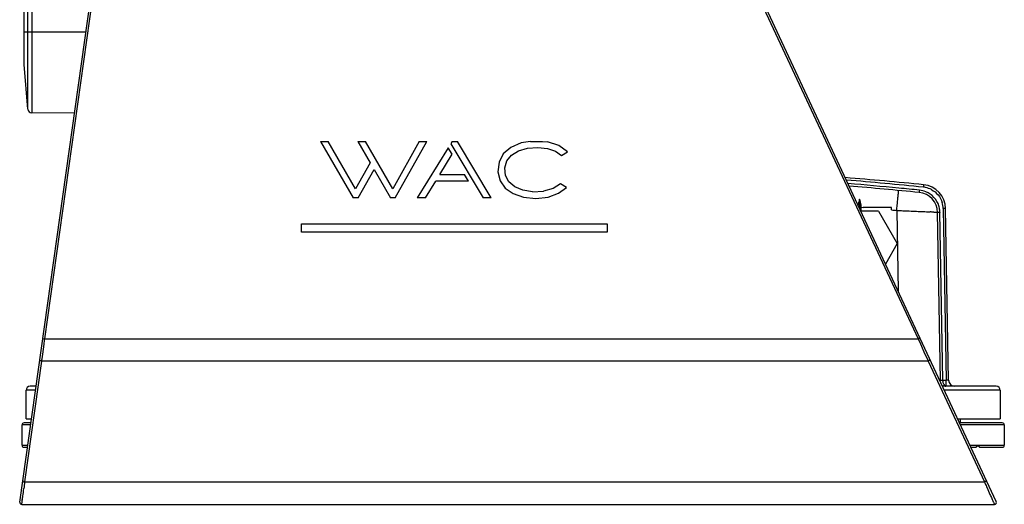
# Model space of a CAD drawing. Units: millimetres. Extents: x 18752 to 25670, y -1163 to -481.
# Drawn here: x 25429 to 25670, y -1163 to -1044 of the extents above; entities that cross this region are included whole.
import ezdxf

# ---------------------------------------------------------------- set-up
doc = ezdxf.new("R2010")
doc.units = ezdxf.units.MM
doc.header["$LTSCALE"] = 23.1
doc.layers.get('0').update_dxf_attribs({"linetype": 'CONTINUOUS'})

msp = doc.modelspace()

# ---------------------------------------------------------------- linework, layer by layer
at = {"color": 7, "linetype": 'Continuous'}
for p, q in [((25429.96, -1055.05), (25429.96, -864.05)), ((25428.9, -1162.48), (25459.16, -947.1)), ((25435.03, -1122.4), (25459.66, -947.17)), ((25668.48, -1162.33), (25594.96, -1004.65)), ((25594.96, -1005.84), (25649.31, -1122.4)), ((25430.87, -1066.01), (25430.87, -1036.75)), ((25431.86, -1036.75), (25431.86, -1066.92)), ((25429.96, -1047.05), (25445.12, -1047.05)), ((25430.87, -1066.01), (25429.96, -1055.05)), ((25442.31, -1067.01), (25431.86, -1066.92)), ((25502.72, -1073.98), (25504.6, -1073.98)), ((25502.72, -1073.98), (25510.7, -1087.8)), ((25511.3, -1085.57), (25504.6, -1073.98)), ((25511.87, -1073.98), (25513.73, -1073.98)), ((25511.87, -1073.98), (25514.84, -1079.19)), ((25520.43, -1085.57), (25513.73, -1073.98)), ((25526.92, -1073.98), (25520.43, -1085.57)), ((25521.04, -1087.8), (25528.8, -1073.98)), ((25526.92, -1073.98), (25528.8, -1073.98)), ((25535.01, -1073.98), (25534.65, -1074.56)), ((25534.65, -1074.56), (25542.63, -1087.8)), ((25535.01, -1073.98), (25536.29, -1073.98)), ((25544.58, -1087.8), (25536.29, -1073.98)), ((25551.93, -1074.31), (25549.36, -1075.41)), ((25554.22, -1073.98), (25551.93, -1074.31)), ((25554.22, -1073.98), (25557.17, -1073.98)), ((25557.17, -1073.98), (25558.36, -1074.05)), ((25561.17, -1074.93), (25558.36, -1074.05)), ((25563.27, -1076.47), (25561.17, -1074.93)), ((25534.05, -1075.52), (25526.41, -1087.8)), ((25532, -1082.05), (25535.01, -1077.1)), ((25535.01, -1077.1), (25534.05, -1075.52)), ((25547.52, -1077.03), (25546.49, -1079.02)), ((25549.36, -1075.41), (25547.52, -1077.03)), ((25548.38, -1078.74), (25549.52, -1077.34)), ((25549.52, -1077.34), (25551.27, -1076.27)), ((25551.27, -1076.27), (25553.5, -1075.63)), ((25553.5, -1075.63), (25556.04, -1075.46)), ((25556.04, -1075.46), (25558.38, -1075.69)), ((25558.38, -1075.69), (25560.35, -1076.33)), ((25560.35, -1076.33), (25561.82, -1077.41)), ((25561.82, -1077.41), (25563.27, -1076.47)), ((25514.84, -1079.19), (25511.3, -1085.57)), ((25546.49, -1079.02), (25546.23, -1081.41)), ((25547.9, -1080.46), (25548.38, -1078.74)), ((25511.9, -1087.8), (25515.82, -1080.85)), ((25515.82, -1080.85), (25519.83, -1087.8)), ((25532, -1082.05), (25537.99, -1082.05)), ((25538.98, -1083.68), (25537.99, -1082.05)), ((25546.23, -1081.41), (25546.74, -1083.65)), ((25548.07, -1082.34), (25547.9, -1080.46)), ((25528.44, -1087.8), (25530.97, -1083.68)), ((25538.98, -1083.68), (25530.97, -1083.68)), ((25546.74, -1083.65), (25547.96, -1085.43)), ((25548.88, -1083.91), (25548.07, -1082.34)), ((25550.34, -1085.12), (25548.88, -1083.91)), ((25561.61, -1084.33), (25559.8, -1085.55)), ((25563.05, -1085.28), (25561.61, -1084.33)), ((25547.96, -1085.43), (25549.93, -1086.78)), ((25549.93, -1086.78), (25552.48, -1087.64)), ((25552.33, -1085.93), (25550.34, -1085.12)), ((25554.73, -1086.3), (25552.33, -1085.93)), ((25554.73, -1086.3), (25557.41, -1086.2)), ((25559.8, -1085.55), (25557.41, -1086.2)), ((25558.53, -1087.6), (25561.1, -1086.67)), ((25561.1, -1086.67), (25563.05, -1085.28)), ((25511.9, -1087.8), (25510.7, -1087.8)), ((25521.04, -1087.8), (25519.83, -1087.8)), ((25528.44, -1087.8), (25526.41, -1087.8)), ((25544.58, -1087.8), (25542.63, -1087.8)), ((25552.48, -1087.64), (25555.51, -1087.94)), ((25555.51, -1087.94), (25558.53, -1087.6)), ((25634.96, -1088.11), (25634.96, -1090.43)), ((25644.16, -1089.87), (25644.25, -1088.92)), ((25639.57, -1091.05), (25635.24, -1091.05)), ((25635.36, -1090.11), (25635.86, -1090.15)), ((25635.36, -1091.05), (25635.36, -1090.11)), ((25639.57, -1091.05), (25644.19, -1099.05)), ((25644.06, -1090.89), (25644.11, -1090.38)), ((25644.06, -1090.89), (25644.41, -1110.71)), ((25644.11, -1090.38), (25644.16, -1089.87)), ((25654.79, -1132.57), (25654.07, -1091.38)), ((25655.39, -1132.57), (25654.67, -1091.38)), ((25655.46, -1090.46), (25656.19, -1132.57)), ((25656.79, -1132.57), (25656.06, -1090.46)), ((25498.06, -1094.2), (25573.06, -1094.2)), ((25498.06, -1096.2), (25498.06, -1094.2)), ((25573.06, -1094.2), (25573.06, -1096.2)), ((25573.06, -1096.2), (25498.06, -1096.2)), ((25644.19, -1099.05), (25641.31, -1104.05)), ((25434.54, -1122.33), (25435.03, -1122.4)), ((25435.03, -1122.4), (25649.31, -1122.4)), ((25649.31, -1122.4), (25649.76, -1122.19)), ((25649.31, -1122.4), (25649.88, -1123.68)), ((25434.53, -1126.15), (25434.86, -1123.72)), ((25649.88, -1123.68), (25650.72, -1125.57)), ((25650.72, -1125.57), (25651.66, -1127.68)), ((25430.13, -1157.55), (25434.29, -1127.9)), ((25651.76, -1127.9), (25434.29, -1127.9)), ((25434.37, -1127.32), (25434.53, -1126.15)), ((25651.66, -1127.68), (25651.76, -1127.9)), ((25651.76, -1127.9), (25665.58, -1157.55)), ((25655.39, -1132.57), (25656.19, -1132.57)), ((25656.19, -1134.04), (25656.19, -1132.57)), ((25432.75, -1135.05), (25430.46, -1135.05)), ((25430.46, -1142.05), (25430.46, -1135.05)), ((25432.89, -1134.05), (25431.46, -1134.05)), ((25668.45, -1134.05), (25655.29, -1134.05)), ((25669.45, -1135.05), (25655.76, -1135.05)), ((25669.45, -1135.05), (25669.45, -1142.05)), ((25430.46, -1142.05), (25431.77, -1142.05)), ((25659.02, -1142.05), (25669.45, -1142.05)), ((25659.59, -1142.05), (25659.61, -1143.05)), ((25431.56, -1143.55), (25429.46, -1143.55)), ((25429.46, -1148.55), (25429.46, -1143.55)), ((25431.63, -1143.05), (25429.96, -1143.05)), ((25669.95, -1143.05), (25659.49, -1143.05)), ((25670.45, -1143.55), (25659.72, -1143.55)), ((25670.45, -1143.55), (25670.45, -1148.55)), ((25429.46, -1148.55), (25430.85, -1148.55)), ((25429.96, -1149.05), (25430.78, -1149.05)), ((25662.05, -1148.55), (25670.45, -1148.55)), ((25662.29, -1149.05), (25663.55, -1149.05)), ((25663.95, -1148.65), (25663.55, -1149.05)), ((25664.35, -1149.05), (25663.95, -1148.65)), ((25664.35, -1149.05), (25669.95, -1149.05)), ((25430.13, -1157.55), (25665.58, -1157.55)), ((25429.39, -1163.05), (25429.65, -1161.07)), ((25429.53, -1162.03), (25429.65, -1161.07)), ((25429.39, -1163.05), (25429.4, -1163)), ((25429.39, -1163.05), (25668.03, -1163.05))]:
    msp.add_line(p, q, dxfattribs=at)
for centre, radius, start, end in [((25431.87, -1065.92), 1, 184.7636, 269.5), ((25549.96, -2081.52), 1002, 84.23188, 85.33696), ((25549.96, -2081.48), 1001.37, 84.23194, 85.31732), ((25550.18, -2079.28), 998.34, 84.57383, 85.29329), ((25650.06, -1090.56), 6, 1, 84.2319), ((25549.96, -2081.52), 1000, 84.28303, 85.27141), ((25550.26, -2078.48), 997.53, 84.28297, 84.57377), ((25649.07, -1091.47), 5, 1, 84.283), ((25649.06, -1091.52), 5.64, 67.6308, 84.2243), ((25650.06, -1090.53), 5.38, 78.5392, 84.2177), ((25650.04, -1090.59), 5.43, 62.0613, 78.5215), ((25650.02, -1090.56), 5.43, 1.048, 17.6382), ((25644.61, -1236.68), 145.62, 86.6423, 86.9857), ((25649.04, -1091.49), 5.63, 6.6799, 17.66), ((25649.09, -1091.48), 5.59, 1.0125, 6.6867), ((25657.74, -1132.55), 2.35, 180.6101, 184.6412), ((25658.29, -1132.55), 1.5, 181, 270), ((25431.46, -1135.05), 1, 90, 180), ((25656.29, -1132.55), 1.5, 234.3061, 263.6615), ((25668.45, -1135.05), 1, 0, 90), ((25429.96, -1143.55), 0.5, 90, 180), ((25669.95, -1143.55), 0.5, 0, 90), ((25429.96, -1148.55), 0.5, 180, 270), ((25669.95, -1148.55), 0.5, 270, 0), ((24516.98, -1037.93), 920.95, 352.31559, 352.43773), ((25963.45, -1230.06), 538.23, 172.2573, 172.4273), ((25429.39, -1162.55), 0.5, 171.9998, 270), ((25668.03, -1162.55), 0.5, 270, 25)]:
    msp.add_arc(centre, radius, start, end, dxfattribs=at)
for points, knots in [([(25650.66, -1084.59), (25650.65, -1084.59), (25650.67, -1084.7), (25650.63, -1084.77), (25650.62, -1084.97), (25650.61, -1085.11), (25650.6, -1085.18)], [0, 0, 0, 0, 0.075569, 0.291291, 0.616235, 1, 1, 1, 1]), ([(25644.25, -1088.92), (25644.29, -1088.51), (25644.35, -1087.93), (25644.42, -1087.21), (25644.46, -1086.78), (25644.5, -1086.45), (25644.5, -1086.2), (25644.55, -1086.1), (25644.52, -1086), (25644.54, -1086)], [0, 0, 0, 0, 0.418996, 0.596286, 0.744086, 0.859306, 0.939373, 0.985314, 1, 1, 1, 1]), ([(25649.63, -1085.91), (25649.62, -1085.98), (25649.6, -1086.12), (25649.6, -1086.31), (25649.56, -1086.4), (25649.58, -1086.5), (25649.57, -1086.49)], [0, 0, 0, 0, 0.383507, 0.70825, 0.924033, 1, 1, 1, 1]), ([(25654.41, -1089.78), (25654.16, -1089.01), (25653.32, -1087.56), (25651.95, -1086.61), (25651.21, -1086.3)], [0, 0, 0, 0, 0.499984, 1, 1, 1, 1]), ([(25652.59, -1085.79), (25653.2, -1086.11), (25654.31, -1087.01), (25654.99, -1088.25), (25655.2, -1088.91)], [0, 0, 0, 0, 0.499994, 1, 1, 1, 1]), ([(25634.96, -1088.11), (25634.9, -1088.23), (25634.71, -1088.71), (25634.61, -1089.22), (25634.57, -1089.61)], [0, 0, 0, 0, 0.242506, 1, 1, 1, 1]), ([(25635.36, -1090.11), (25635.36, -1089.93), (25635.32, -1089.25), (25635.15, -1088.58), (25634.96, -1088.11)], [0, 0, 0, 0, 0.256845, 1, 1, 1, 1]), ([(25644.94, -1090.93), (25645.37, -1090.95), (25646.99, -1091.01), (25648.61, -1091.08), (25649.81, -1091.14)], [0, 0, 0, 0, 0.265838, 1, 1, 1, 1]), ([(25649.81, -1091.14), (25650.04, -1091.15), (25650.86, -1091.19), (25651.67, -1091.23), (25652.26, -1091.26)], [0, 0, 0, 0, 0.281763, 1, 1, 1, 1]), ([(25653.13, -1091.31), (25653.27, -1091.31), (25653.49, -1091.33), (25653.81, -1091.34), (25653.95, -1091.38), (25654.07, -1091.36), (25654.07, -1091.38)], [0, 0, 0, 0, 0.432538, 0.745534, 0.935206, 1, 1, 1, 1]), ([(25654.67, -1091.38), (25654.6, -1091.38), (25654.46, -1091.38), (25654.26, -1091.4), (25654.16, -1091.37), (25654.07, -1091.4), (25654.07, -1091.38)], [0, 0, 0, 0, 0.370177, 0.70688, 0.924963, 1, 1, 1, 1]), ([(25656.06, -1090.46), (25656.06, -1090.44), (25655.96, -1090.47), (25655.87, -1090.44), (25655.67, -1090.46), (25655.53, -1090.46), (25655.46, -1090.46)], [0, 0, 0, 0, 0.076506, 0.29298, 0.617903, 1, 1, 1, 1]), ([(25434.29, -1127.9), (25434.23, -1127.89), (25434.04, -1127.86), (25433.78, -1127.71), (25433.8, -1127.58)], [0, 0, 0, 0, 0.33202, 1, 1, 1, 1]), ([(25652.21, -1127.44), (25652.25, -1127.52), (25652.08, -1127.76), (25651.89, -1127.85), (25651.76, -1127.9)], [0, 0, 0, 0, 0.380344, 1, 1, 1, 1]), ([(25654.79, -1132.57), (25654.79, -1132.59), (25654.69, -1132.56), (25654.66, -1132.58), (25654.61, -1132.58)], [0, 0, 0, 0, 0.252018, 1, 1, 1, 1]), ([(25654.79, -1132.57), (25654.79, -1132.59), (25654.88, -1132.56), (25654.98, -1132.59), (25655.18, -1132.57), (25655.32, -1132.58), (25655.39, -1132.57)], [0, 0, 0, 0, 0.075049, 0.293135, 0.629832, 1, 1, 1, 1]), ([(25656.79, -1132.57), (25656.79, -1132.59), (25656.7, -1132.57), (25656.6, -1132.59), (25656.4, -1132.58), (25656.27, -1132.58), (25656.19, -1132.57)], [0, 0, 0, 0, 0.078017, 0.293369, 0.617667, 1, 1, 1, 1]), ([(25656.04, -1133.99), (25655.98, -1133.96), (25655.71, -1133.78), (25655.56, -1133.47), (25655.49, -1133.23)], [0, 0, 0, 0, 0.203676, 1, 1, 1, 1]), ([(25665.58, -1157.55), (25665.72, -1157.5), (25665.91, -1157.41), (25666.07, -1157.16), (25666.04, -1157.08)], [0, 0, 0, 0, 0.634126, 1, 1, 1, 1]), ([(25429.63, -1157.23), (25429.63, -1157.26), (25429.71, -1157.47), (25429.96, -1157.53), (25430.13, -1157.55)], [0, 0, 0, 0, 0.165143, 1, 1, 1, 1]), ([(25665.98, -1158.43), (25666.06, -1158.63), (25666.39, -1159.35), (25666.71, -1160.08), (25666.94, -1160.61)], [0, 0, 0, 0, 0.271045, 1, 1, 1, 1]), ([(25666.94, -1160.61), (25667.1, -1160.95), (25667.31, -1161.43), (25667.58, -1162.03), (25667.74, -1162.38), (25667.86, -1162.65), (25667.94, -1162.87), (25668, -1162.96), (25668.01, -1163.05), (25668.03, -1163.05)], [0, 0, 0, 0, 0.421789, 0.593955, 0.737712, 0.851172, 0.932842, 0.982435, 1, 1, 1, 1])]:
    msp.add_open_spline(points, degree=3, knots=knots, dxfattribs=at)
for points in [[(25642.81, -1090.15), (25640.5, -1090.15), (25638.18, -1090.15), (25635.86, -1090.15)], [(25642.81, -1090.78), (25642.81, -1090.57), (25642.81, -1090.36), (25642.81, -1090.15)], [(25642.81, -1090.78), (25643.23, -1090.82), (25643.65, -1090.85), (25644.06, -1090.89)], [(25644.06, -1090.89), (25644.36, -1090.91), (25644.65, -1090.92), (25644.94, -1090.93)], [(25434.86, -1123.72), (25434.91, -1123.28), (25434.97, -1122.84), (25435.03, -1122.4)], [(25434.29, -1127.9), (25434.32, -1127.71), (25434.35, -1127.52), (25434.37, -1127.32)], [(25655.49, -1133.23), (25655.44, -1133.07), (25655.41, -1132.9), (25655.4, -1132.74)], [(25656.19, -1134.04), (25656.14, -1134.03), (25656.09, -1134.01), (25656.04, -1133.99)], [(25665.58, -1157.55), (25665.71, -1157.84), (25665.84, -1158.13), (25665.98, -1158.43)]]:
    msp.add_open_spline(points, degree=3, dxfattribs=at)

doc.saveas('drawing.dxf')
